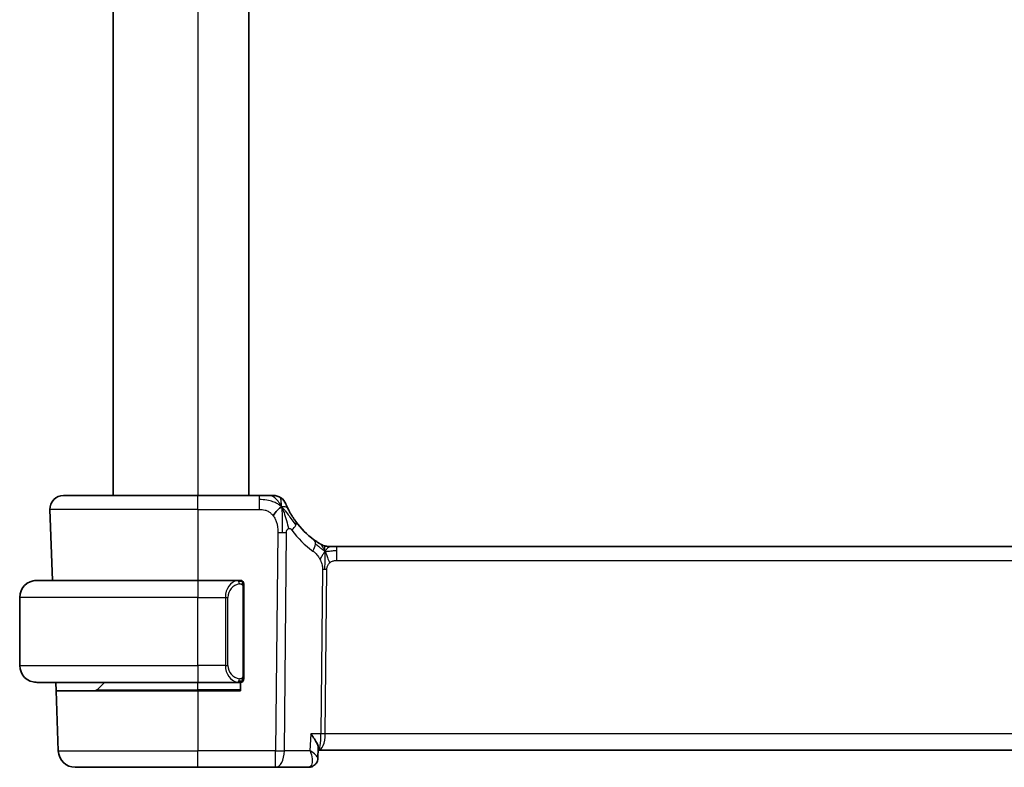
# Model space of a CAD drawing. Units: millimetres. Extents: x 22 to 3190, y 12 to 574.
# Drawn here: x 1212 to 1270, y 325 to 369 of the extents above; entities that cross this region are included whole.
import ezdxf

# ---------------------------------------------------------------- set-up
doc = ezdxf.new("R2010")
doc.units = ezdxf.units.MM
doc.header["$LTSCALE"] = 1.5
doc.layers.add('Visible (ISO)', color=7, linetype='Continuous', lineweight=35)
doc.layers.add('Visible Narrow (ISO)', color=7, linetype='Continuous', lineweight=25)

msp = doc.modelspace()

# ---------------------------------------------------------------- linework, layer by layer
at = {"layer": 'Visible (ISO)'}
for p, q in [((1217.6239, 397.3054), (1217.6239, 341.3054)), ((1225.6239, 397.3054), (1225.6239, 341.3054)), ((1214.7024, 341.3054), (1222.6239, 341.3054)), ((1226.2217, 341.3054), (1222.6239, 341.3054)), ((1213.9028, 340.4775), (1214.0485, 336.3054)), ((1230.3009, 338.3054), (1230.4474, 338.3054)), ((1230.4474, 338.3054), (1230.8009, 338.3054)), ((1309.447, 338.3054), (1230.8009, 338.3054)), ((1213.1239, 336.3054), (1222.6239, 336.3054)), ((1225.0275, 336.3054), (1222.6239, 336.3054)), ((1225.3239, 330.6796), (1225.3239, 335.9312)), ((1212.1239, 331.3054), (1212.1239, 335.3054)), ((1224.3419, 330.8201), (1224.3419, 330.8195)), ((1222.6239, 330.3054), (1213.1239, 330.3054)), ((1214.2755, 329.8054), (1214.2581, 330.3054)), ((1216.6825, 329.864), (1217.1239, 330.3054)), ((1222.6239, 330.3054), (1225.0299, 330.3054)), ((1225.1239, 330.3054), (1225.1239, 329.8054)), ((1214.2755, 329.8054), (1214.399, 326.2705)), ((1214.2755, 329.8054), (1222.6239, 329.8054)), ((1225.1239, 329.8054), (1222.6239, 329.8054)), ((1229.7147, 326.4304), (1229.6903, 325.8472)), ((1229.7095, 326.3054), (1229.7114, 326.3054)), ((1229.7114, 326.3054), (1310.5077, 326.3054)), ((1229.6903, 325.8472), (1229.6903, 325.847)), ((1222.6239, 325.3054), (1215.3984, 325.3054)), ((1222.6239, 325.3054), (1227.2017, 325.3054)), ((1227.2017, 325.3054), (1229.1338, 325.3054))]:
    msp.add_line(p, q, dxfattribs=at)
for centre, radius, start, end in [((1214.7024, 340.5054), 0.8, 90, 182), ((1227.0608, 340.5054), 0.8, 56.300041, 90), ((1227.0608, 340.5054), 0.8, 22.600082, 56.300041), ((1232.4154, 342.7343), 5, 216.450803, 233.746047), ((1230.3009, 339.1054), 0.8, 239.77198, 254.88599), ((1230.3009, 339.1054), 0.8, 254.88599, 270), ((1213.1239, 335.3054), 1, 90, 180), ((1225.1239, 336.1054), 0.2, 45, 90), ((1225.1239, 336.1054), 0.2, 0, 45), ((1213.1239, 331.3054), 1, 180, 270), ((1225.1239, 330.5054), 0.2, 270, 315), ((1225.1239, 330.5054), 0.2, 315, 0), ((1216.5411, 330.0054), 0.2, 270, 315), ((1215.3984, 326.3054), 1, 182, 270)]:
    msp.add_arc(centre, radius, start, end, dxfattribs=at)
for points, knots in [([(1226.8433, 341.3054), (1226.8096, 341.3054), (1226.7719, 341.3054), (1226.7321, 341.3054), (1226.6924, 341.3054), (1226.6504, 341.3054), (1226.6078, 341.3054), (1226.5652, 341.3054), (1226.5219, 341.3054), (1226.478, 341.3054), (1226.4341, 341.3054), (1226.3895, 341.3054), (1226.3466, 341.3054), (1226.3175, 341.3054), (1226.2892, 341.3054), (1226.2613, 341.3054), (1226.248, 341.3054), (1226.2348, 341.3054), (1226.2217, 341.3054)], [0.5, 0.5, 0.5, 0.5, 0.59996103, 0.59996103, 0.59996103, 0.69986345, 0.69986345, 0.69986345, 0.79978731, 0.79978731, 0.79978731, 0.89981262, 0.89981262, 0.89981262, 0.96768884, 0.96768884, 0.96768884, 1, 1, 1, 1]), ([(1227.0608, 341.3054), (1227.0607, 341.3054), (1227.0606, 341.3054), (1227.0578, 341.3054), (1227.055, 341.3054), (1227.0497, 341.3054), (1227.0404, 341.3054), (1227.0312, 341.3054), (1227.018, 341.3054), (1227.0002, 341.3054), (1226.9824, 341.3054), (1226.9598, 341.3054), (1226.9335, 341.3054), (1226.9072, 341.3054), (1226.8771, 341.3054), (1226.8433, 341.3054)], [0, 0, 0, 0, 0.09999336, 0.09999336, 0.09999336, 0.19998, 0.19998, 0.19998, 0.29996996, 0.29996996, 0.29996996, 0.39997327, 0.39997327, 0.39997327, 0.5, 0.5, 0.5, 0.5]), ([(1227.9445, 340.4957), (1227.9216, 340.5415), (1227.9009, 340.5847), (1227.8831, 340.6229), (1227.8655, 340.6606), (1227.8508, 340.6935), (1227.8391, 340.7201), (1227.8274, 340.7466), (1227.8187, 340.7669), (1227.8126, 340.7813), (1227.808, 340.7922), (1227.8048, 340.7997), (1227.8028, 340.8045), (1227.8022, 340.806), (1227.8017, 340.8073), (1227.8012, 340.8084), (1227.7994, 340.8127), (1227.7994, 340.8128), (1227.7994, 340.8128)], [0.5, 0.5, 0.5, 0.5, 0.60086605, 0.60086605, 0.60086605, 0.70052835, 0.70052835, 0.70052835, 0.79991107, 0.79991107, 0.79991107, 0.87570481, 0.87570481, 0.87570481, 0.89986302, 0.89986302, 0.89986302, 1, 1, 1, 1]), ([(1228.3936, 339.7637), (1228.3619, 339.8065), (1228.3307, 339.8502), (1228.2989, 339.8962), (1228.2672, 339.9423), (1228.235, 339.9906), (1228.2032, 340.0403), (1228.1714, 340.0901), (1228.14, 340.1412), (1228.1094, 340.193), (1228.0788, 340.2449), (1228.049, 340.2975), (1228.0212, 340.3487), (1228.0126, 340.3646), (1228.0041, 340.3804), (1227.9959, 340.396), (1227.9775, 340.4308), (1227.9603, 340.4642), (1227.9445, 340.4957)], [0, 0, 0, 0, 0.09987821, 0.09987821, 0.09987821, 0.19975804, 0.19975804, 0.19975804, 0.29963126, 0.29963126, 0.29963126, 0.39948964, 0.39948964, 0.39948964, 0.4305797, 0.4305797, 0.4305797, 0.5, 0.5, 0.5, 0.5]), ([(1229.7819, 338.4841), (1229.7636, 338.4954), (1229.7445, 338.5074), (1229.7232, 338.521), (1229.7022, 338.5344), (1229.6791, 338.5494), (1229.6555, 338.565), (1229.6321, 338.5805), (1229.6083, 338.5966), (1229.5849, 338.6126), (1229.5615, 338.6287), (1229.5385, 338.6448), (1229.5171, 338.66), (1229.4957, 338.6753), (1229.4759, 338.6896), (1229.4586, 338.7023)], [0.5, 0.5, 0.5, 0.5, 0.60177456, 0.60177456, 0.60177456, 0.70174317, 0.70174317, 0.70174317, 0.80092957, 0.80092957, 0.80092957, 0.90020701, 0.90020701, 0.90020701, 1, 1, 1, 1]), ([(1229.8982, 338.4142), (1229.8981, 338.4142), (1229.898, 338.4143), (1229.8964, 338.4152), (1229.8947, 338.4162), (1229.8916, 338.418), (1229.8869, 338.4207), (1229.8823, 338.4235), (1229.876, 338.4271), (1229.8671, 338.4324), (1229.8582, 338.4377), (1229.8467, 338.4446), (1229.8322, 338.4533), (1229.8302, 338.4545), (1229.8281, 338.4558), (1229.826, 338.4571), (1229.8125, 338.4652), (1229.7977, 338.4743), (1229.7819, 338.4841)], [0, 0, 0, 0, 0.09965383, 0.09965383, 0.09965383, 0.19933289, 0.19933289, 0.19933289, 0.29895179, 0.29895179, 0.29895179, 0.39842568, 0.39842568, 0.39842568, 0.41227851, 0.41227851, 0.41227851, 0.5, 0.5, 0.5, 0.5]), ([(1213.1239, 336.3054), (1213.1226, 336.3054), (1213.1204, 336.3054), (1213.1176, 336.3054), (1213.1115, 336.3053), (1213.1023, 336.3052), (1213.0916, 336.3049), (1213.0837, 336.3046), (1213.0749, 336.3042), (1213.0659, 336.3037), (1213.0575, 336.3032), (1213.0489, 336.3026), (1213.0406, 336.3019), (1213.0317, 336.3012), (1213.0232, 336.3003), (1213.0157, 336.2995), (1213.0035, 336.2982), (1212.9943, 336.297), (1212.9911, 336.2965)], [0.00000014, 0.00000014, 0.00000014, 0.00000014, 0.09424462, 0.09424462, 0.09424462, 0.29608497, 0.29608497, 0.29608497, 0.44613462, 0.44613462, 0.44613462, 0.58843853, 0.58843853, 0.58843853, 0.74422937, 0.74422937, 0.74422937, 1, 1, 1, 1]), ([(1225.0566, 336.3054), (1225.0511, 336.3054), (1225.0462, 336.3054), (1225.0419, 336.3054), (1225.0368, 336.3054), (1225.0325, 336.3054), (1225.0299, 336.3054)], [0.74172688, 0.74172688, 0.74172688, 0.74172688, 0.86054632, 0.86054632, 0.86054632, 1, 1, 1, 1]), ([(1225.1239, 336.3054), (1225.1235, 336.3054), (1225.1229, 336.3054), (1225.1197, 336.3054), (1225.1176, 336.3054), (1225.115, 336.3054), (1225.1117, 336.3054), (1225.1088, 336.3054), (1225.1055, 336.3054), (1225.1015, 336.3054), (1225.0977, 336.3054), (1225.0933, 336.3054), (1225.0885, 336.3054), (1225.0836, 336.3054), (1225.0783, 336.3054), (1225.0731, 336.3054), (1225.0674, 336.3054), (1225.0618, 336.3054), (1225.0566, 336.3054)], [0, 0, 0, 0, 0.19035453, 0.19035453, 0.19035453, 0.31386322, 0.31386322, 0.31386322, 0.42140608, 0.42140608, 0.42140608, 0.52396797, 0.52396797, 0.52396797, 0.62813475, 0.62813475, 0.62813475, 0.74172688, 0.74172688, 0.74172688, 0.74172688]), ([(1225.3239, 336.0591), (1225.3239, 336.0649), (1225.3239, 336.0704), (1225.3239, 336.0753), (1225.3239, 336.0802), (1225.3239, 336.0846), (1225.3239, 336.0883), (1225.3239, 336.092), (1225.3239, 336.0951), (1225.3239, 336.0975), (1225.3239, 336.0999), (1225.3239, 336.1016), (1225.3239, 336.1028), (1225.3239, 336.1031), (1225.3239, 336.1033), (1225.3239, 336.1035), (1225.3239, 336.1043), (1225.3239, 336.1048), (1225.3239, 336.105), (1225.3239, 336.1054), (1225.3239, 336.1054), (1225.3239, 336.1054)], [0.5, 0.5, 0.5, 0.5, 0.58502424, 0.58502424, 0.58502424, 0.66947181, 0.66947181, 0.66947181, 0.75324782, 0.75324782, 0.75324782, 0.83626522, 0.83626522, 0.83626522, 0.85443497, 0.85443497, 0.85443497, 0.91835525, 0.91835525, 0.91835525, 1, 1, 1, 1]), ([(1225.3239, 335.9312), (1225.3239, 335.9369), (1225.3239, 335.9428), (1225.3239, 335.9488), (1225.3239, 335.9548), (1225.3239, 335.961), (1225.3239, 335.9674), (1225.3239, 335.9737), (1225.3239, 335.9802), (1225.3239, 335.9868), (1225.3239, 335.9933), (1225.3239, 335.9999), (1225.3239, 336.0064), (1225.3239, 336.0129), (1225.3239, 336.0193), (1225.3239, 336.0254), (1225.3239, 336.0316), (1225.3239, 336.0375), (1225.3239, 336.043), (1225.3239, 336.0488), (1225.3239, 336.0541), (1225.3239, 336.0591)], [0, 0, 0, 0, 0.07187067, 0.07187067, 0.07187067, 0.14250295, 0.14250295, 0.14250295, 0.21256871, 0.21256871, 0.21256871, 0.28268769, 0.28268769, 0.28268769, 0.35348445, 0.35348445, 0.35348445, 0.42564648, 0.42564648, 0.42564648, 0.5, 0.5, 0.5, 0.5]), ([(1225.3239, 330.5513), (1225.3239, 330.5632), (1225.3239, 330.5771), (1225.3239, 330.5918), (1225.3239, 330.6063), (1225.3239, 330.6214), (1225.3239, 330.6365), (1225.3239, 330.6383), (1225.3239, 330.6401), (1225.3239, 330.6419), (1225.3239, 330.6549), (1225.3239, 330.6677), (1225.3239, 330.6796)], [0.5, 0.5, 0.5, 0.5, 0.6699894, 0.6699894, 0.6699894, 0.83656608, 0.83656608, 0.83656608, 0.85622576, 0.85622576, 0.85622576, 1, 1, 1, 1]), ([(1212.9911, 330.3143), (1212.9952, 330.3137), (1213.0086, 330.3119), (1213.0257, 330.3102), (1213.0365, 330.3092), (1213.0486, 330.3082), (1213.0608, 330.3074), (1213.0735, 330.3066), (1213.0861, 330.306), (1213.0968, 330.3058), (1213.0968, 330.3058), (1213.0969, 330.3058), (1213.0969, 330.3058)], [0, 0, 0, 0, 0.32158277, 0.32158277, 0.32158277, 0.52551233, 0.52551233, 0.52551233, 0.73736223, 0.73736223, 0.73736223, 0.73790817, 0.73790817, 0.73790817, 0.73790817]), ([(1225.0299, 330.3054), (1225.0314, 330.3054), (1225.0334, 330.3054), (1225.0357, 330.3054), (1225.0412, 330.3054), (1225.0483, 330.3054), (1225.0566, 330.3054)], [0.00000016, 0.00000016, 0.00000016, 0.00000016, 0.07789573, 0.07789573, 0.07789573, 0.25827312, 0.25827312, 0.25827312, 0.25827312]), ([(1225.0566, 330.3054), (1225.0628, 330.3054), (1225.0695, 330.3054), (1225.0763, 330.3054), (1225.0825, 330.3054), (1225.0887, 330.3054), (1225.0941, 330.3054), (1225.0995, 330.3054), (1225.1041, 330.3054), (1225.1079, 330.3054), (1225.1122, 330.3054), (1225.1156, 330.3054), (1225.1183, 330.3054), (1225.1224, 330.3054), (1225.1233, 330.3054), (1225.1239, 330.3054)], [0.25827312, 0.25827312, 0.25827312, 0.25827312, 0.39314391, 0.39314391, 0.39314391, 0.51690147, 0.51690147, 0.51690147, 0.64201572, 0.64201572, 0.64201572, 0.78266988, 0.78266988, 0.78266988, 1, 1, 1, 1]), ([(1225.3239, 330.5054), (1225.3239, 330.5054), (1225.3239, 330.5054), (1225.3239, 330.506), (1225.3239, 330.5066), (1225.3239, 330.5078), (1225.3239, 330.5098), (1225.3239, 330.5119), (1225.3239, 330.5147), (1225.3239, 330.5184), (1225.3239, 330.5222), (1225.3239, 330.5269), (1225.3239, 330.5323), (1225.3239, 330.5379), (1225.3239, 330.5444), (1225.3239, 330.5513)], [0, 0, 0, 0, 0.10026775, 0.10026775, 0.10026775, 0.19847065, 0.19847065, 0.19847065, 0.29651622, 0.29651622, 0.29651622, 0.39628078, 0.39628078, 0.39628078, 0.5, 0.5, 0.5, 0.5]), ([(1229.2653, 327.2705), (1229.2662, 327.2694), (1229.2671, 327.2683), (1229.3482, 327.1666), (1229.422, 327.0667), (1229.549, 326.8756), (1229.6035, 326.7826), (1229.6978, 326.5796), (1229.7165, 326.4936), (1229.7148, 326.4329), (1229.7148, 326.4316), (1229.7147, 326.4304)], [-0.13522268, -0.13522268, -0.13522268, -0.13522268, -0.1348954, -0.1348954, -0.10507296, -0.10507296, -0.07538836, -0.07538836, -0.03475991, -0.03475991, -0.03390497, -0.03390497, -0.03390497, -0.03390497]), ([(1229.4165, 325.3832), (1229.3611, 325.3509), (1229.2986, 325.327), (1229.2016, 325.3086), (1229.1676, 325.3054), (1229.1338, 325.3054)], [0.000013711, 0.000013711, 0.000013711, 0.000013711, 0.020306578, 0.020306578, 0.030922477, 0.030922477, 0.030922477, 0.030922477]), ([(1229.6903, 325.8472), (1229.6882, 325.7914), (1229.6779, 325.733), (1229.6393, 325.6218), (1229.6104, 325.5678), (1229.5368, 325.4727), (1229.4907, 325.4306), (1229.4321, 325.3925), (1229.4243, 325.3877), (1229.4165, 325.3832)], [0, 0, 0, 0, 0.018126878, 0.018126878, 0.036529435, 0.036529435, 0.055376423, 0.055376423, 0.058192939, 0.058192939, 0.058192939, 0.058192939])]:
    msp.add_open_spline(points, degree=3, knots=knots, dxfattribs=at)
for points in [[(1227.5592, 340.6273), (1227.5192, 340.6115), (1227.4364, 340.5675), (1227.2942, 340.4507), (1227.1479, 340.2394), (1227.0572, 340.1076)], [(1227.5592, 340.6273), (1227.5912, 340.5632), (1227.6207, 340.4975), (1227.6505, 340.4218)], [(1229.6911, 325.8472), (1229.69, 325.821), (1229.6869, 325.7944), (1229.6819, 325.7678)], [(1229.6903, 325.8472), (1229.6903, 325.8472), (1229.6903, 325.8473), (1229.6903, 325.8473)]]:
    msp.add_open_spline(points, degree=3, dxfattribs=at)
at = {"layer": 'Visible Narrow (ISO)'}
for p, q in [((1222.6239, 397.3054), (1222.6239, 341.3054)), ((1222.6239, 340.4775), (1222.6239, 341.3054)), ((1226.2217, 341.3054), (1226.2217, 341.0611)), ((1226.2217, 341.0611), (1226.2217, 340.4775)), ((1222.6239, 340.4775), (1213.9028, 340.4775)), ((1222.6239, 340.4775), (1226.2217, 340.4775)), ((1222.6239, 340.4775), (1222.6239, 336.3054)), ((1227.3261, 339.1283), (1227.2017, 326.2705)), ((1227.7159, 326.2705), (1227.8402, 339.1283)), ((1230.8009, 338.0611), (1230.8009, 338.3054)), ((1230.8009, 337.4775), (1230.8009, 338.0611)), ((1230.8009, 337.4775), (1309.447, 337.4775)), ((1229.963, 336.9401), (1229.8695, 327.2705)), ((1230.1266, 327.2705), (1230.2201, 336.9401)), ((1222.6239, 336.3054), (1222.6239, 335.3054)), ((1225.2654, 335.9312), (1225.3087, 335.9312)), ((1225.2654, 335.9312), (1225.2654, 330.6796)), ((1225.3087, 335.9312), (1225.3239, 335.9312)), ((1222.6239, 335.3054), (1212.1239, 335.3054)), ((1222.6239, 335.3054), (1224.2411, 335.3054)), ((1222.6239, 331.3054), (1222.6239, 335.3054)), ((1224.2411, 335.3054), (1224.3825, 335.3054)), ((1224.2411, 335.3054), (1224.2411, 331.3054)), ((1224.3825, 331.3054), (1224.3825, 335.3054)), ((1212.1239, 331.3054), (1222.6239, 331.3054)), ((1222.6239, 331.3054), (1222.6239, 330.3054)), ((1224.2411, 331.3054), (1222.6239, 331.3054)), ((1224.2411, 331.3054), (1224.3825, 331.3054)), ((1224.4555, 330.624), (1224.4555, 330.6241)), ((1225.3087, 330.6796), (1225.2654, 330.6796)), ((1225.3239, 330.6796), (1225.3087, 330.6796)), ((1222.6239, 329.864), (1222.6239, 330.3054)), ((1216.6825, 329.864), (1222.6239, 329.864)), ((1225.1239, 329.864), (1222.6239, 329.864)), ((1222.6239, 329.864), (1222.6239, 329.8054)), ((1222.6239, 329.8054), (1222.6239, 326.2705)), ((1229.2653, 327.2705), (1229.2234, 326.2705)), ((1229.8695, 327.2705), (1229.2653, 327.2705)), ((1310.1213, 327.2705), (1230.1266, 327.2705)), ((1214.399, 326.2705), (1222.6239, 326.2705)), ((1227.2017, 326.2705), (1222.6239, 326.2705)), ((1222.6239, 325.3054), (1222.6239, 326.2705)), ((1227.2017, 325.3054), (1227.2017, 326.2705)), ((1229.2234, 326.2705), (1227.7159, 326.2705)), ((1229.6448, 325.9437), (1229.6447, 325.9429))]:
    msp.add_line(p, q, dxfattribs=at)
for centre, radius, start, end in [((1232.8267, 342.7064), 5.8, 216.450803, 233.746047), ((1225.1825, 335.3054), 0.8, 97.635382, 180), ((1225.1825, 331.3054), 0.8, 180, 262.364618)]:
    msp.add_arc(centre, radius, start, end, dxfattribs=at)
for centre, major_axis, ratio, start_param, end_param in [((1227.7501, 339.2883), (-0.6435, -0.4753), 0.3627278, 1.9745322, 2.5580624), ((1227.7501, 339.2883), (0.6435, 0.4753), 0.3627278, 5.6996551, 6.2831853), ((1227.3261, 339.1632), (-1, 0.0097), 0.0348979, 1.5711339, 1.8411749), ((1227.3261, 339.1632), (-1, 0.0097), 0.0348979, 1.8411749, 2.1112159), ((1228.9855, 338.0572), (0.4731, 0.6451), 0.4528574, 4.9919425, 5.6375639), ((1228.9855, 338.0572), (0.4731, 0.6451), 0.4528574, 5.6375639, 6.2831853), ((1230.2201, 336.9226), (-0.5, 0.0048), 0.0348979, 4.9827676, 5.2528086), ((1230.2201, 336.9226), (-0.5, 0.0048), 0.0348979, 4.7127265, 4.9827676), ((1225.0411, 335.3054), (0, -1), 0.8, 3.2748552, 4.712389), ((1224.9348, 336.0983), (-0.0266, 0.1982), 0.7039511, 5.3566507, 6.0950034), ((1224.9348, 336.0983), (-0.0266, 0.1982), 0.7039511, 4.618298, 5.3566507), ((1225.0411, 331.3054), (0, -1), 0.8, 4.712389, 6.1499228), ((1224.9348, 330.5125), (-0.0266, -0.1982), 0.7039511, 0.1881819, 0.9265346), ((1224.9348, 330.5125), (0.0266, 0.1982), 0.7039511, 4.0681273, 4.8064799), ((1229.7114, 327.3054), (0, -1), 0.1582281, 0, 1.5358897), ((1229.7114, 327.3054), (0, 1), 0.4154759, 3.1415927, 4.6774824), ((1230.1266, 327.253), (-0.5, 0.0048), 0.0348979, 4.7127265, 5.2528086), ((1227.2017, 326.3054), (-1, 0.0097), 0.0348979, 1.5711339, 2.1112159), ((1227.2017, 326.3054), (0, -1), 0.5144958, 0, 1.5358897), ((1229.164, 325.8142), (0.252, -0.4319), 0.9317461, 5.8253076, 6.2849288), ((1229.164, 325.8142), (0.252, -0.4319), 0.9317461, 0.0020227, 0.0813205), ((1229.1549, 326.3175), (-0.0254, -1.0121), 0.4139938, 0.0104315, 0.197565)]:
    msp.add_ellipse(centre, major_axis=major_axis, ratio=ratio, start_param=start_param, end_param=end_param, dxfattribs=at)
for points in [[(1227.5592, 340.6273), (1227.5217, 340.6618), (1227.4434, 340.727), (1227.291, 340.8261), (1227.0699, 340.9346), (1226.6919, 341.0521), (1226.391, 341.0611), (1226.2217, 341.0611)], [(1227.5592, 340.6273), (1227.5108, 340.7245), (1227.4095, 340.896), (1227.1707, 341.1682), (1226.9523, 341.3054), (1226.8433, 341.3054)], [(1227.5592, 340.6273), (1227.5557, 340.6753), (1227.5483, 340.7641), (1227.5356, 340.8921), (1227.5204, 341.0243), (1227.5057, 341.1591), (1227.5051, 341.1662), (1227.5047, 341.171)], [(1227.5592, 340.6273), (1227.5993, 340.6431), (1227.6772, 340.6618), (1227.8005, 340.6693), (1227.9047, 340.5752), (1227.9445, 340.4957)], [(1227.5592, 340.6273), (1227.5628, 340.5794), (1227.5697, 340.4768), (1227.5801, 340.2775), (1227.5886, 339.9955), (1227.5958, 339.5548), (1227.5943, 339.2756), (1227.5928, 339.127)], [(1227.5592, 340.6273), (1227.5967, 340.5928), (1227.6681, 340.5202), (1227.7845, 340.3808), (1227.9329, 340.1838), (1228.1563, 339.8713), (1228.2989, 339.6662), (1228.3821, 339.5564)], [(1230.1066, 338.0286), (1230.0859, 338.0352), (1230.0452, 338.0532), (1229.9751, 338.1006), (1229.8834, 338.1747), (1229.7333, 338.3044), (1229.6034, 338.3976), (1229.5391, 338.4435)], [(1230.1066, 338.0286), (1230.083, 338.0769), (1230.0343, 338.1675), (1229.945, 338.329), (1229.848, 338.4431), (1229.7819, 338.4841)], [(1230.1066, 338.0286), (1230.1072, 338.063), (1230.108, 338.1242), (1230.1078, 338.201), (1230.1043, 338.2693), (1230.0972, 338.3274), (1230.0943, 338.3308), (1230.0924, 338.3331)], [(1230.1066, 338.0286), (1230.1317, 338.0613), (1230.1831, 338.1214), (1230.2861, 338.2413), (1230.3898, 338.3054), (1230.4474, 338.3054)], [(1230.1066, 338.0286), (1230.0815, 337.9959), (1230.0339, 337.9291), (1229.9542, 337.7745), (1229.8669, 337.6284), (1229.8048, 337.5566)], [(1230.1066, 338.0286), (1230.106, 337.9942), (1230.1044, 337.918), (1230.0994, 337.7683), (1230.0941, 337.5542), (1230.0891, 337.2356), (1230.0877, 337.0394), (1230.0867, 336.9407)], [(1230.1066, 338.0286), (1230.1273, 338.022), (1230.1691, 338.0137), (1230.2463, 338.0137), (1230.3569, 338.0276), (1230.5465, 338.0585), (1230.7084, 338.0611), (1230.8009, 338.0611)], [(1230.1066, 338.0286), (1230.1303, 337.9803), (1230.1748, 337.8838), (1230.2512, 337.6595), (1230.331, 337.4476), (1230.3783, 337.3387)], [(1225.2495, 336.2075), (1225.2436, 336.2114), (1225.231, 336.2185), (1225.2091, 336.2277), (1225.182, 336.2347), (1225.1488, 336.2398), (1225.109, 336.2418), (1225.0675, 336.2391), (1225.0433, 336.2347), (1225.0304, 336.2323)], [(1225.2495, 336.2075), (1225.2369, 336.2252), (1225.2089, 336.2547), (1225.1371, 336.2932), (1225.0813, 336.3054), (1225.0566, 336.3054)], [(1225.2495, 336.2075), (1225.2483, 336.1989), (1225.2456, 336.1797), (1225.2345, 336.1293), (1225.2207, 336.0883), (1225.2118, 336.0695)], [(1225.2495, 336.2075), (1225.2501, 336.2119), (1225.2512, 336.2198), (1225.2531, 336.2298), (1225.2554, 336.2381), (1225.2584, 336.2444), (1225.2626, 336.2472), (1225.2642, 336.247), (1225.2654, 336.2468)], [(1225.2495, 336.2075), (1225.2549, 336.2), (1225.2649, 336.1838), (1225.2782, 336.1552), (1225.2898, 336.1206), (1225.2994, 336.078), (1225.3062, 336.0276), (1225.309, 335.9765), (1225.3087, 335.9468), (1225.3087, 335.9312)], [(1225.2495, 336.2075), (1225.2633, 336.1985), (1225.2869, 336.1779), (1225.3162, 336.123), (1225.3239, 336.0786), (1225.3239, 336.0591)], [(1225.2497, 330.4031), (1225.2623, 330.4208), (1225.2834, 330.4601), (1225.3074, 330.5633), (1225.3087, 330.643), (1225.3087, 330.6796)], [(1225.2497, 330.4031), (1225.2413, 330.3977), (1225.2233, 330.3881), (1225.1887, 330.3768), (1225.1426, 330.3696), (1225.0835, 330.3692), (1225.0484, 330.3752), (1225.0304, 330.3785)], [(1225.2497, 330.4031), (1225.237, 330.3854), (1225.2088, 330.356), (1225.1372, 330.3176), (1225.0813, 330.3054), (1225.0566, 330.3054)], [(1225.2497, 330.4031), (1225.2485, 330.4118), (1225.2458, 330.4312), (1225.235, 330.4815), (1225.2212, 330.5226), (1225.2123, 330.5413)], [(1225.2497, 330.4031), (1225.2635, 330.4122), (1225.2869, 330.4327), (1225.3161, 330.4874), (1225.3239, 330.5318), (1225.3239, 330.5513)], [(1225.2497, 330.4031), (1225.2504, 330.3979), (1225.2517, 330.3886), (1225.254, 330.3773), (1225.2571, 330.3685), (1225.2616, 330.3635), (1225.2638, 330.3638), (1225.2654, 330.364)]]:
    msp.add_open_spline(points, degree=3, dxfattribs=at)
for points, knots in [([(1226.2217, 340.4775), (1226.2802, 340.4775), (1226.3392, 340.4772), (1226.3988, 340.4725), (1226.4584, 340.4678), (1226.5186, 340.4585), (1226.5778, 340.4425), (1226.6371, 340.4264), (1226.6955, 340.4035), (1226.7521, 340.3732), (1226.8087, 340.3428), (1226.8636, 340.3049), (1226.9149, 340.2603), (1226.9359, 340.242), (1226.9563, 340.2226), (1226.976, 340.2022), (1227.0046, 340.1726), (1227.0317, 340.141), (1227.0572, 340.1076)], [0, 0, 0, 0, 0.09994961, 0.09994961, 0.09994961, 0.19989993, 0.19989993, 0.19989993, 0.29985178, 0.29985178, 0.29985178, 0.39980599, 0.39980599, 0.39980599, 0.4407116, 0.4407116, 0.4407116, 0.5, 0.5, 0.5, 0.5]), ([(1227.0572, 340.1076), (1227.1002, 340.0511), (1227.139, 339.9891), (1227.1723, 339.9238), (1227.2054, 339.8589), (1227.2331, 339.7907), (1227.255, 339.7216), (1227.2769, 339.6526), (1227.2931, 339.5826), (1227.3043, 339.514), (1227.3142, 339.4526), (1227.3201, 339.3922), (1227.3233, 339.3342), (1227.3237, 339.3272), (1227.324, 339.3202), (1227.3243, 339.3132), (1227.3271, 339.2487), (1227.3266, 339.1868), (1227.3261, 339.1283)], [0.5, 0.5, 0.5, 0.5, 0.60043488, 0.60043488, 0.60043488, 0.70029903, 0.70029903, 0.70029903, 0.80000418, 0.80000418, 0.80000418, 0.88920153, 0.88920153, 0.88920153, 0.89995027, 0.89995027, 0.89995027, 1, 1, 1, 1]), ([(1227.6505, 340.4218), (1227.6658, 340.3828), (1227.7263, 340.2188), (1227.8427, 339.8298), (1227.93, 339.4826), (1227.9526, 339.3503)], [0.22002683, 0.22002683, 0.22002683, 0.22002683, 0.33333333, 0.66666667, 1, 1, 1, 1]), ([(1227.8402, 339.1283), (1227.8404, 339.148), (1227.8407, 339.1681), (1227.8424, 339.1872), (1227.8442, 339.2059), (1227.8474, 339.2237), (1227.8529, 339.2403), (1227.8584, 339.2572), (1227.8661, 339.273), (1227.8755, 339.2871), (1227.8854, 339.3018), (1227.8972, 339.3146), (1227.9098, 339.3249), (1227.9145, 339.3288), (1227.9193, 339.3323), (1227.9242, 339.3355), (1227.9331, 339.3413), (1227.9426, 339.3463), (1227.9526, 339.3503)], [0, 0, 0, 0, 0.09818867, 0.09818867, 0.09818867, 0.19440589, 0.19440589, 0.19440589, 0.29160224, 0.29160224, 0.29160224, 0.3930575, 0.3930575, 0.3930575, 0.43108719, 0.43108719, 0.43108719, 0.5, 0.5, 0.5, 0.5]), ([(1227.9526, 339.3503), (1227.9605, 339.3535), (1227.9688, 339.3561), (1227.9774, 339.3581), (1227.9849, 339.3598), (1227.9926, 339.361), (1228.0001, 339.3615), (1228.0162, 339.3628), (1228.032, 339.3614), (1228.0472, 339.3573), (1228.0623, 339.3532), (1228.0769, 339.3463), (1228.0903, 339.3372), (1228.1037, 339.328), (1228.1159, 339.3167), (1228.1276, 339.3036), (1228.1392, 339.2904), (1228.1502, 339.2756), (1228.1614, 339.2604)], [0.5, 0.5, 0.5, 0.5, 0.55381342, 0.55381342, 0.55381342, 0.60111033, 0.60111033, 0.60111033, 0.7008455, 0.7008455, 0.7008455, 0.80056247, 0.80056247, 0.80056247, 0.90027579, 0.90027579, 0.90027579, 1, 1, 1, 1]), ([(1229.3968, 338.0293), (1229.416, 338.0152), (1229.4364, 338), (1229.4616, 337.9793), (1229.4868, 337.9585), (1229.5167, 337.9323), (1229.5466, 337.9038), (1229.5763, 337.8753), (1229.606, 337.8445), (1229.6351, 337.8099), (1229.6635, 337.7761), (1229.6914, 337.7386), (1229.7196, 337.6966), (1229.7497, 337.6517), (1229.7785, 337.6046), (1229.8048, 337.5566)], [0, 0, 0, 0, 0.09971266, 0.09971266, 0.09971266, 0.19952218, 0.19952218, 0.19952218, 0.29913595, 0.29913595, 0.29913595, 0.39615943, 0.39615943, 0.39615943, 0.5, 0.5, 0.5, 0.5]), ([(1229.8048, 337.5566), (1229.8302, 337.5105), (1229.8524, 337.4655), (1229.8716, 337.4184), (1229.8906, 337.372), (1229.9068, 337.3236), (1229.9199, 337.2776), (1229.9331, 337.2313), (1229.9432, 337.1874), (1229.9498, 337.1466), (1229.952, 337.1331), (1229.9538, 337.1199), (1229.9553, 337.1071), (1229.9584, 337.0808), (1229.9603, 337.0554), (1229.9615, 337.0318), (1229.9632, 336.9971), (1229.9633, 336.9664), (1229.963, 336.9401)], [0.5, 0.5, 0.5, 0.5, 0.60064191, 0.60064191, 0.60064191, 0.69981713, 0.69981713, 0.69981713, 0.79973515, 0.79973515, 0.79973515, 0.83278211, 0.83278211, 0.83278211, 0.90060184, 0.90060184, 0.90060184, 1, 1, 1, 1]), ([(1230.2201, 336.9401), (1230.2204, 336.9661), (1230.2207, 336.9926), (1230.223, 337.0203), (1230.2253, 337.0478), (1230.2295, 337.0764), (1230.2364, 337.1047), (1230.2433, 337.133), (1230.2529, 337.1611), (1230.2656, 337.1882), (1230.2785, 337.2157), (1230.2946, 337.2423), (1230.3135, 337.2674), (1230.3327, 337.2931), (1230.3547, 337.3172), (1230.3783, 337.3387)], [0, 0, 0, 0, 0.09956498, 0.09956498, 0.09956498, 0.19838025, 0.19838025, 0.19838025, 0.29739333, 0.29739333, 0.29739333, 0.39757117, 0.39757117, 0.39757117, 0.5, 0.5, 0.5, 0.5]), ([(1230.3783, 337.3387), (1230.3952, 337.354), (1230.4133, 337.3684), (1230.4327, 337.3817), (1230.4402, 337.3868), (1230.4479, 337.3918), (1230.4557, 337.3965), (1230.4833, 337.4133), (1230.5128, 337.4275), (1230.5423, 337.4388), (1230.5719, 337.4502), (1230.6016, 337.4587), (1230.6313, 337.4646), (1230.6611, 337.4705), (1230.6908, 337.4739), (1230.7192, 337.4756), (1230.7476, 337.4773), (1230.7747, 337.4775), (1230.8009, 337.4775)], [0.5, 0.5, 0.5, 0.5, 0.57278907, 0.57278907, 0.57278907, 0.60104672, 0.60104672, 0.60104672, 0.70082692, 0.70082692, 0.70082692, 0.80056262, 0.80056262, 0.80056262, 0.90027869, 0.90027869, 0.90027869, 1, 1, 1, 1]), ([(1225.0299, 336.3054), (1225.0291, 336.3054), (1225.0277, 336.3054), (1225.0259, 336.3054), (1225.022, 336.3053), (1225.0158, 336.3052), (1225.0084, 336.3049), (1225.003, 336.3046), (1224.997, 336.3042), (1224.9907, 336.3037), (1224.9847, 336.3032), (1224.9785, 336.3026), (1224.9724, 336.3019), (1224.9658, 336.3012), (1224.9594, 336.3003), (1224.9538, 336.2995), (1224.9446, 336.2982), (1224.9374, 336.297), (1224.9348, 336.2965)], [0.00000014, 0.00000014, 0.00000014, 0.00000014, 0.09424462, 0.09424462, 0.09424462, 0.29608497, 0.29608497, 0.29608497, 0.44613462, 0.44613462, 0.44613462, 0.58843853, 0.58843853, 0.58843853, 0.74422937, 0.74422937, 0.74422937, 1, 1, 1, 1]), ([(1225.0762, 336.0983), (1225.0818, 336.0991), (1225.0875, 336.0998), (1225.0935, 336.1003), (1225.0994, 336.1008), (1225.1057, 336.1011), (1225.1122, 336.1011), (1225.1188, 336.101), (1225.1256, 336.1006), (1225.1326, 336.0998), (1225.1396, 336.099), (1225.1467, 336.0978), (1225.1538, 336.0962), (1225.1609, 336.0945), (1225.1678, 336.0925), (1225.1745, 336.09), (1225.1813, 336.0875), (1225.1878, 336.0845), (1225.194, 336.0811), (1225.2002, 336.0777), (1225.2061, 336.0738), (1225.2118, 336.0695)], [0, 0, 0, 0, 0.071275, 0.071275, 0.071275, 0.14246065, 0.14246065, 0.14246065, 0.21364074, 0.21364074, 0.21364074, 0.28489899, 0.28489899, 0.28489899, 0.35632005, 0.35632005, 0.35632005, 0.42799051, 0.42799051, 0.42799051, 0.5, 0.5, 0.5, 0.5]), ([(1225.2118, 336.0695), (1225.2174, 336.0652), (1225.2228, 336.0603), (1225.2278, 336.055), (1225.2328, 336.0498), (1225.2374, 336.0441), (1225.2415, 336.038), (1225.2456, 336.032), (1225.2491, 336.0257), (1225.2521, 336.0191), (1225.2551, 336.0125), (1225.2575, 336.0057), (1225.2593, 335.9989), (1225.261, 335.9926), (1225.2622, 335.9863), (1225.2631, 335.9797), (1225.2642, 335.9719), (1225.2648, 335.9632), (1225.2651, 335.9546), (1225.2654, 335.9468), (1225.2654, 335.9391), (1225.2654, 335.9312)], [0.5, 0.5, 0.5, 0.5, 0.57172447, 0.57172447, 0.57172447, 0.6426242, 0.6426242, 0.6426242, 0.71336021, 0.71336021, 0.71336021, 0.78457822, 0.78457822, 0.78457822, 0.85049403, 0.85049403, 0.85049403, 0.92879556, 0.92879556, 0.92879556, 1, 1, 1, 1]), ([(1225.2654, 330.6796), (1225.2654, 330.6615), (1225.2652, 330.6429), (1225.2624, 330.6256), (1225.2595, 330.6085), (1225.254, 330.5927), (1225.2456, 330.5786), (1225.2367, 330.5637), (1225.2248, 330.5509), (1225.2123, 330.5413)], [0, 0, 0, 0, 0.16464555, 0.16464555, 0.16464555, 0.3268563, 0.3268563, 0.3268563, 0.5, 0.5, 0.5, 0.5]), ([(1224.9348, 330.3143), (1224.9381, 330.3137), (1224.9485, 330.3119), (1224.9613, 330.3102), (1224.9694, 330.3092), (1224.9784, 330.3082), (1224.9871, 330.3074), (1224.9962, 330.3066), (1225.0048, 330.306), (1225.012, 330.3058), (1225.021, 330.3054), (1225.0276, 330.3054), (1225.0299, 330.3054)], [0, 0, 0, 0, 0.3215828, 0.3215828, 0.3215828, 0.5255123, 0.5255123, 0.5255123, 0.7373622, 0.7373622, 0.7373622, 1, 1, 1, 1]), ([(1225.2123, 330.5413), (1225.2043, 330.5353), (1225.1956, 330.53), (1225.1863, 330.5256), (1225.1772, 330.5214), (1225.1675, 330.5179), (1225.1574, 330.5152), (1225.1478, 330.5128), (1225.1382, 330.5112), (1225.1289, 330.5104), (1225.1194, 330.5095), (1225.1101, 330.5095), (1225.1013, 330.51), (1225.0925, 330.5104), (1225.0841, 330.5114), (1225.0762, 330.5125)], [0.5, 0.5, 0.5, 0.5, 0.60524772, 0.60524772, 0.60524772, 0.707891, 0.707891, 0.707891, 0.80414857, 0.80414857, 0.80414857, 0.90207429, 0.90207429, 0.90207429, 1, 1, 1, 1]), ([(1229.2234, 326.2705), (1229.2242, 326.2685), (1229.225, 326.2665), (1229.2883, 326.1065), (1229.3537, 325.8695), (1229.3679, 325.5221), (1229.3012, 325.3634), (1229.2122, 325.3231)], [-0.000413583, -0.000413583, -0.000413583, -0.000413583, 0, 0, 0.033077668, 0.049616502, 0.08269417, 0.08269417, 0.08269417, 0.08269417]), ([(1229.6903, 325.8473), (1229.691, 325.87), (1229.6651, 325.9269), (1229.53, 326.0654), (1229.3601, 326.1862), (1229.2267, 326.2685), (1229.2251, 326.2695), (1229.2234, 326.2705)], [-0.065710447, -0.065710447, -0.065710447, -0.065710447, -0.049616502, -0.033077668, 0, 0, 0.000413583, 0.000413583, 0.000413583, 0.000413583]), ([(1229.6911, 325.847), (1229.6911, 325.8465), (1229.6909, 325.8434), (1229.6905, 325.8404), (1229.6899, 325.8379)], [-0.0168426335, -0.0168426335, -0.0168426335, -0.0168426335, -0.0165388341, -0.0146138402, -0.0146138402, -0.0146138402, -0.0146138402])]:
    msp.add_open_spline(points, degree=3, knots=knots, dxfattribs=at)

doc.saveas('drawing.dxf')
